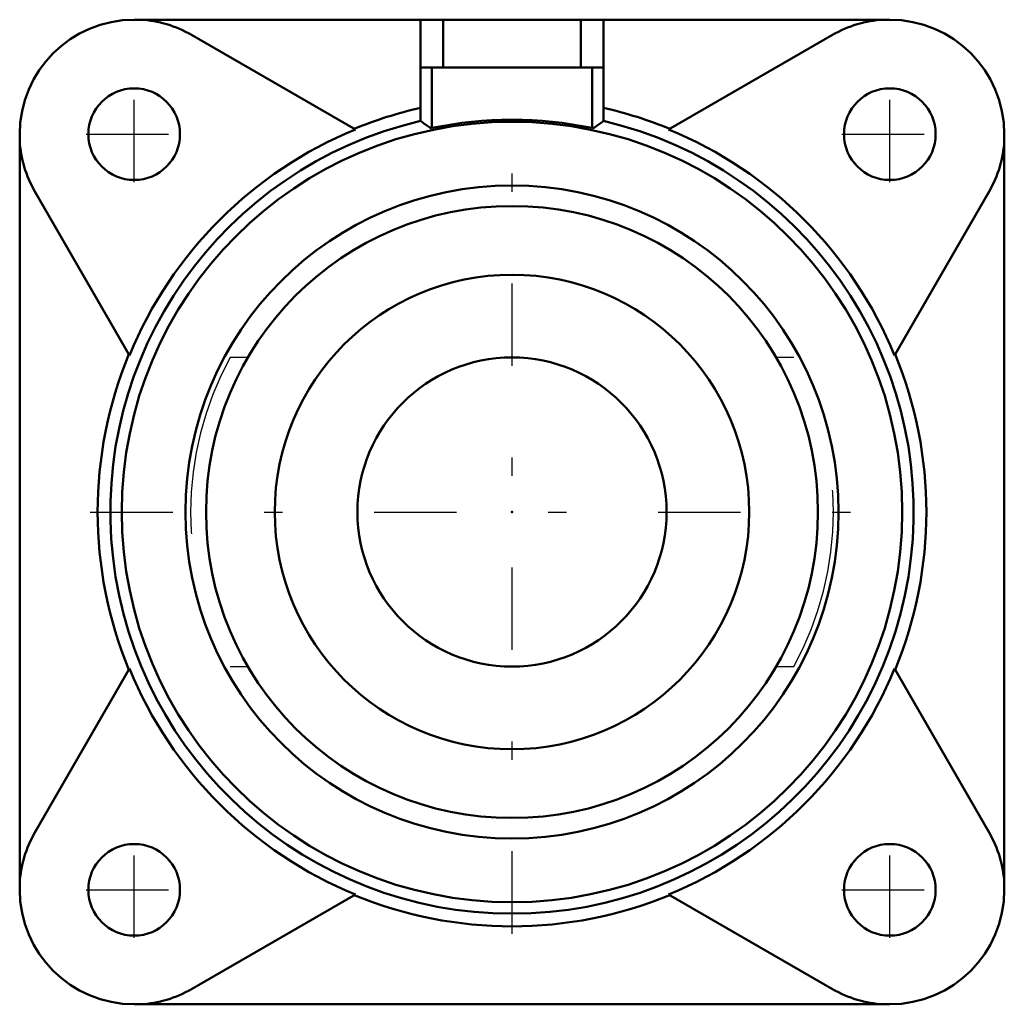
# Model space of a CAD drawing. Units: inches. Extents: x -2.69 to 2.69, y -2.69 to 2.69.
import ezdxf

# ---------------------------------------------------------------- set-up
doc = ezdxf.new("R2010")
doc.units = ezdxf.units.IN
doc.header["$MEASUREMENT"] = 0
doc.linetypes.add('Center', pattern=[1.5, 0.45, -0.5, 0.05, -0.5])
doc.linetypes.add('Dashed', pattern=[2, 1, -1])
for name, color, linetype, lineweight in [('AM_4', 7, 'Continuous', 50), ('AM_7', 7, 'Center', 25), ('AM_9', 6, 'Dashed', 25), ('ConnectionPoints', 7, 'Continuous', 50)]:
    doc.layers.add(name, color=color, linetype=linetype, lineweight=lineweight)

# ---------------------------------------------------------------- blocks, each defined once
blk = doc.blocks.new('2_033595_0_in_033270_0')
at = {"layer": 'AM_4'}
for radius in [1.2953, 0.8438]:
    blk.add_circle((0, 0), radius, dxfattribs=at)
blk = doc.blocks.new('3_F4B_LT7_111_0_in_033270_0')
at = {"layer": 'AM_4'}
for p, q in [((2.0625, 2.6875), (-2.0625, 2.6875)), ((-0.5, 2.1355), (-0.5, 2.6875)), ((-0.375, 2.6875), (-0.375, 2.4265)), ((0.375, 2.6875), (0.375, 2.4265)), ((0.5, 2.6875), (0.5, 2.1355)), ((-0.8549, 2.0881), (-1.7495, 2.6046)), ((1.7495, 2.6046), (0.8549, 2.0881)), ((-0.5, 2.4265), (0.5, 2.4265)), ((-0.4375, 2.4265), (-0.4375, 2.0963)), ((0.4375, 2.4265), (0.4375, 2.0963)), ((-2.6875, 2.0625), (-2.6875, -2.0625)), ((2.6875, -2.0625), (2.6875, 2.0625)), ((-2.6046, 1.7495), (-2.0881, 0.8549)), ((2.0881, 0.8549), (2.6046, 1.7495)), ((-2.0881, -0.8549), (-2.6046, -1.7495)), ((2.6046, -1.7495), (2.0881, -0.8549)), ((-1.7495, -2.6046), (-0.8549, -2.0881)), ((0.8549, -2.0881), (1.7495, -2.6046)), ((-2.0625, -2.6875), (2.0625, -2.6875))]:
    blk.add_line(p, q, dxfattribs=at)
for points in [[(-0.4375, 2.0963), (-0.4418, 2.0962), (-0.4477, 2.0982), (-0.4651, 2.1092), (-0.484, 2.1233), (-0.4944, 2.1311), (-0.4997, 2.1349)], [(0.4997, 2.1349), (0.4951, 2.1317), (0.4864, 2.1251), (0.47, 2.1128), (0.4499, 2.0993), (0.4442, 2.0968), (0.4398, 2.0961), (0.4375, 2.0963)]]:
    blk.add_lwpolyline(points, dxfattribs=at)
for centre, radius in [((-2.0625, 2.0625), 0.25), ((2.0625, 2.0625), 0.25), ((0, 0), 2.1304), ((0, 0), 1.7828), ((0, 0), 1.6703), ((-2.0625, -2.0625), 0.25), ((2.0625, -2.0625), 0.25)]:
    blk.add_circle(centre, radius, dxfattribs=at)
for centre, radius, start, end in [((-2.0625, 2.0625), 0.625, 90, 180), ((-2.0625, 2.0625), 0.626, 60, 86.761), ((2.0625, 2.0625), 0.626, 93.239, 120), ((2.0625, 2.0625), 0.625, 0, 90), ((0, 0), 2.2619, 102.7707, 112.3739), ((0, 0), 2.2619, 67.6261, 77.2293), ((0, 0), 2.1926, 103.1722, 76.8278), ((0, 0), 2.1415, 78.2117, 101.7883), ((0, 0), 2.2563, 112.2638, 157.7362), ((0, 0), 2.2563, 22.2638, 67.7362), ((-2.0625, 2.0625), 0.626, 183.239, 210), ((2.0625, 2.0625), 0.626, 330, 356.761), ((0, 0), 2.2619, 157.6261, 202.3739), ((0, 0), 2.2619, 337.6261, 22.3739), ((0, 0), 2.2563, 202.2638, 247.7362), ((0, 0), 2.2563, 292.2638, 337.7362), ((-2.0625, -2.0625), 0.626, 150, 176.761), ((2.0625, -2.0625), 0.626, 3.239, 30), ((-2.0625, -2.0625), 0.625, 180, 270), ((0, 0), 2.2619, 247.6261, 292.3739), ((2.0625, -2.0625), 0.625, 270, 0), ((-2.0625, -2.0625), 0.626, 273.239, 300), ((2.0625, -2.0625), 0.626, 240, 266.761)]:
    blk.add_arc(centre, radius, start, end, dxfattribs=at)
at = {"layer": 'AM_7'}
for p, q in [((-2.0625, 1.8), (-2.0625, 2.325)), ((2.0625, 1.8), (2.0625, 2.325)), ((0, -2.3022), (0, 2.3022)), ((-2.325, 2.0625), (-1.8, 2.0625)), ((1.8, 2.0625), (2.325, 2.0625)), ((-2.3022, 0), (2.3022, 0)), ((-2.0625, -2.325), (-2.0625, -1.8)), ((2.0625, -2.325), (2.0625, -1.8)), ((-2.325, -2.0625), (-1.8, -2.0625)), ((1.8, -2.0625), (2.325, -2.0625))]:
    blk.add_line(p, q, dxfattribs=at)
at = {"layer": 'AM_9'}
for p, q in [((-1.4415, 0.8437), (-1.5384, 0.8437)), ((1.5384, 0.8437), (1.4415, 0.8437)), ((-1.5384, -0.8438), (-1.4415, -0.8438)), ((1.4415, -0.8438), (1.5384, -0.8438))]:
    blk.add_line(p, q, dxfattribs=at)
for start, end in [(151.2576, 208.7424), (331.2576, 28.7424)]:
    blk.add_arc((0, 0), 1.7546, start, end, dxfattribs=at)
blk = doc.blocks.new('1_033270_0')
for name in ['3_F4B_LT7_111_0_in_033270_0', '2_033595_0_in_033270_0']:
    blk.add_blockref(name, (0, 0))

msp = doc.modelspace()

# ---------------------------------------------------------------- linework, layer by layer
at = {"layer": 'ConnectionPoints'}
msp.add_point((0, 0, 1.5938), dxfattribs=at)

# ---------------------------------------------------------------- block references
msp.add_blockref('1_033270_0', (0, 0))

doc.saveas('drawing.dxf')
